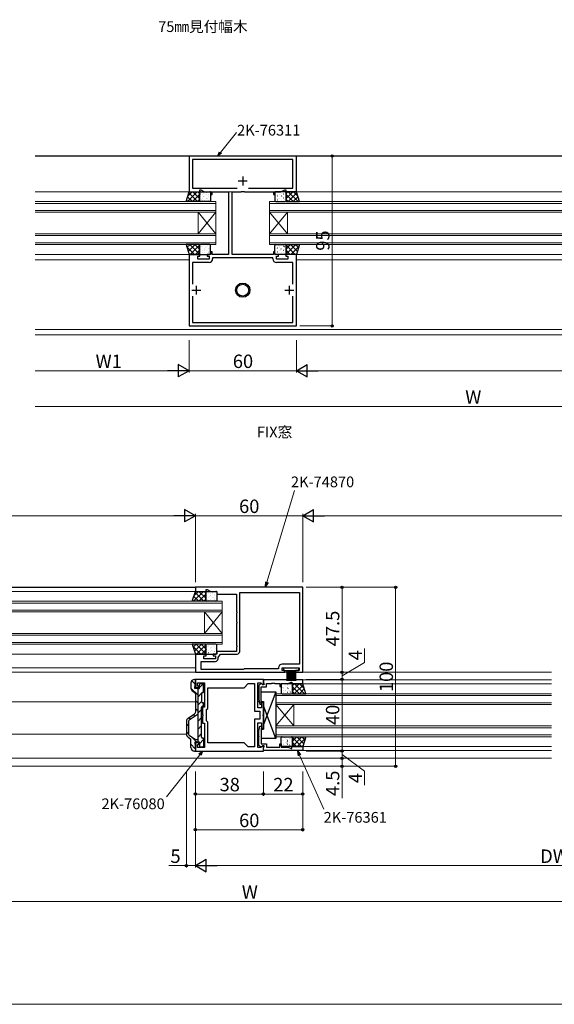
# Model space of a CAD drawing. Extents: x 0 to 875, y 0 to 1361.
# Drawn here: x 309 to 608, y 0 to 550 of the extents above; entities that cross this region are included whole.
import ezdxf

# ---------------------------------------------------------------- set-up
doc = ezdxf.new("R2010")
doc.units = 0
doc.layers.get('0').update_dxf_attribs({"linetype": 'CONTINUOUS'})
for name, color, linetype, lineweight in [('USER1', 3, 'CONTINUOUS', 13), ('YKK_11', 7, 'CONTINUOUS', 30), ('YKK_12', 2, 'CONTINUOUS', 13), ('YKK_13', 4, 'CONTINUOUS', 30), ('YKK_D', 6, 'CONTINUOUS', 13), ('YKK_ZWAK', 7, 'CONTINUOUS', 30)]:
    doc.layers.add(name, color=color, linetype=linetype, lineweight=lineweight)
doc.styles.add('text-b', font='txt')

msp = doc.modelspace()

# ---------------------------------------------------------------- linework, layer by layer
at = {"linetype": 'ByBlock', "ltscale": 0.5}
msp.add_line((467.5, 185.8), (467.5, 232.7), dxfattribs=at)
at = {"layer": 'YKK_11', "linetype": 'ByBlock', "lineweight": -2, "ltscale": 0.5}
for p, q in [((464, 473.9), (404, 473.9)), ((404, 473.9), (404, 454)), ((464, 454), (464, 473.9)), ((462.07, 471.97), (405.93, 471.97)), ((405.93, 471.97), (405.93, 455.93)), ((462.07, 455.93), (462.07, 471.97)), ((404, 454), (410, 454)), ((405.93, 455.93), (408.35, 455.93)), ((408.35, 455.93), (408.5, 456)), ((408.5, 456), (412.92, 456)), ((410, 454), (410, 455)), ((410, 455), (410.5, 455)), ((410.5, 455), (412.64, 454)), ((412.64, 454), (416, 454)), ((412.92, 456), (413.07, 455.93)), ((413.07, 455.93), (430.83, 455.93)), ((416, 454), (416, 452.5)), ((416, 452.5), (416.8, 452.5)), ((416.8, 452.5), (416.8, 454)), ((416.8, 454), (426, 454)), ((426, 454), (426, 419)), ((428, 419), (428, 454)), ((428, 454), (433.04, 454)), ((433.04, 454), (433.23, 454.12)), ((433.23, 454.12), (433.77, 454.12)), ((433.77, 454.12), (433.96, 454)), ((433.96, 454), (434.04, 454)), ((434.04, 454), (434.23, 454.12)), ((434.23, 454.12), (434.77, 454.12)), ((434.77, 454.12), (434.96, 454)), ((434.96, 454), (451.2, 454)), ((437.17, 455.93), (454.93, 455.93)), ((451.2, 454), (451.2, 452.5)), ((451.2, 452.5), (452, 452.5)), ((452, 452.5), (452, 454)), ((452, 454), (455.36, 454)), ((454.93, 455.93), (455.08, 456)), ((455.08, 456), (459.5, 456)), ((455.36, 454), (457.5, 455)), ((457.5, 455), (458, 455)), ((458, 455), (458, 454)), ((458, 454), (464, 454)), ((459.5, 456), (459.65, 455.93)), ((459.65, 455.93), (462.07, 455.93)), ((410, 419), (404, 419)), ((404, 419), (404, 379)), ((410, 418), (410, 419)), ((416, 419), (414, 419)), ((414, 419), (414, 418)), ((416.8, 420.5), (416, 420.5)), ((416, 420.5), (416, 419)), ((416.8, 419), (416.8, 420.5)), ((426, 419), (416.8, 419)), ((451.2, 419), (428, 419)), ((452, 420.5), (451.2, 420.5)), ((451.2, 420.5), (451.2, 419)), ((452, 419), (452, 420.5)), ((454, 419), (452, 419)), ((454, 418), (454, 419)), ((464, 419), (458, 419)), ((458, 419), (458, 418)), ((464, 379), (464, 419)), ((415.13, 414.47), (405.93, 414.47)), ((405.93, 414.47), (405.93, 402.35)), ((408.8, 416.4), (408.8, 418)), ((408.8, 418), (410, 418)), ((415.2, 416.4), (408.8, 416.4)), ((414, 418), (415.2, 418)), ((415.2, 418), (415.2, 416.4)), ((450.87, 417.07), (417.13, 417.07)), ((417.13, 417.07), (417.13, 416.47)), ((450.87, 416.47), (450.87, 417.07)), ((452.8, 416.4), (452.8, 418)), ((452.8, 418), (454, 418)), ((459.2, 416.4), (452.8, 416.4)), ((462.07, 414.47), (452.87, 414.47)), ((458, 418), (459.2, 418)), ((459.2, 418), (459.2, 416.4)), ((462.07, 402.35), (462.07, 414.47)), ((405.93, 395.65), (405.93, 380.93)), ((462.07, 380.93), (462.07, 395.65)), ((405.93, 380.93), (462.07, 380.93)), ((404, 379), (464, 379)), ((467.5, 233), (407.5, 233)), ((407.5, 233), (407.5, 230.7)), ((413.5, 230.7), (413.5, 231.7)), ((413.5, 231.7), (414, 231.7)), ((414, 231.7), (416.14, 230.7)), ((467.5, 185.5), (467.5, 233)), ((407.5, 230.7), (413.5, 230.7)), ((416.14, 230.7), (419.5, 230.7)), ((419.5, 230.7), (419.5, 229.2)), ((419.5, 229.2), (430.5, 229.2)), ((430.5, 229.2), (430.5, 219.46)), ((432.3, 197.2), (432.3, 230)), ((432.3, 230), (465.7, 230)), ((465.7, 230), (465.7, 190)), ((430.5, 219.46), (430.62, 219.27)), ((430.62, 218.72), (430.5, 218.54)), ((430.5, 218.54), (430.5, 213.66)), ((430.62, 219.27), (430.62, 218.72)), ((430.5, 213.66), (430.62, 213.47)), ((430.62, 212.92), (430.5, 212.74)), ((430.5, 212.74), (430.5, 200.46)), ((430.62, 213.47), (430.62, 212.92)), ((430.5, 200.46), (430.62, 200.27)), ((430.62, 199.72), (430.5, 199.54)), ((430.5, 199.54), (430.5, 197.2)), ((430.62, 200.27), (430.62, 199.72)), ((413.5, 195.7), (407.5, 195.7)), ((407.5, 195.7), (407.5, 185.5)), ((412.3, 193.1), (412.3, 194.7)), ((412.3, 194.7), (413.5, 194.7)), ((418.7, 193.1), (412.3, 193.1)), ((413.5, 194.7), (413.5, 195.7)), ((419.5, 195.7), (417.5, 195.7)), ((417.5, 195.7), (417.5, 194.7)), ((417.5, 194.7), (418.7, 194.7)), ((418.7, 194.7), (418.7, 193.1)), ((430.5, 197.2), (419.5, 197.2)), ((419.5, 197.2), (419.5, 195.7)), ((420.2, 193.84), (421.5, 195.7)), ((420.2, 193.1), (420.2, 193.84)), ((421.5, 195.7), (430.8, 195.7)), ((410.8, 187), (410.8, 191.6)), ((410.8, 191.6), (418.7, 191.6)), ((434.5, 187.2), (434.3, 187)), ((434.8, 187.5), (434.5, 187.2)), ((454, 187.5), (434.8, 187.5)), ((454, 188), (454, 187.5)), ((465.7, 190), (456, 190)), ((456, 186.5), (456, 188)), ((456, 188), (465.5, 188)), ((465.5, 188), (465.5, 186.5)), ((407.5, 185.5), (457.5, 185.5)), ((434.3, 187), (410.8, 187)), ((457.5, 186.5), (456, 186.5)), ((457.5, 185.5), (457.5, 186.5)), ((465.5, 186.5), (463.5, 186.5)), ((463.5, 186.5), (463.5, 185.5)), ((463.5, 185.5), (467.5, 185.5)), ((445.5, 181.5), (407.5, 181.5)), ((407.5, 181.5), (407.5, 177)), ((407.5, 177), (409.5, 177)), ((408.7, 177.8), (408.7, 179.57)), ((408.7, 179.57), (412.5, 179.57)), ((409.5, 177.8), (408.7, 177.8)), ((409.5, 177), (409.5, 177.8)), ((412.5, 179.57), (412.5, 171.96)), ((414.43, 165.33), (414.43, 176.9)), ((414.43, 176.9), (434.77, 176.9)), ((434.77, 176.9), (437.07, 179.2)), ((437.07, 179.2), (440.57, 179.2)), ((440.57, 179.2), (440.57, 163.77)), ((442.5, 171.96), (442.5, 179.57)), ((442.5, 179.57), (444.11, 179.57)), ((444.21, 179.1), (443, 178.4)), ((443, 178.4), (443, 170.39)), ((444.11, 179.57), (445.13, 178.55)), ((444.2, 169.34), (444.2, 177.4)), ((444.2, 177.4), (447.2, 177.4)), ((444.55, 179.1), (444.21, 179.1)), ((445.05, 178.6), (444.55, 179.1)), ((446, 178.6), (445.05, 178.6)), ((445.13, 178.55), (445.5, 178.7)), ((445.5, 178.7), (445.5, 181.5)), ((467.5, 181.2), (445.5, 181.2)), ((445.5, 181.2), (445.5, 179.57)), ((445.5, 179.57), (445.8, 179.27)), ((445.8, 179.27), (446, 179.07)), ((446, 179.07), (446, 178.6)), ((447.2, 177.4), (447.2, 179.27)), ((447.2, 179.27), (449.99, 179.27)), ((449.99, 179.27), (450.18, 179.39)), ((450.18, 179.39), (450.72, 179.39)), ((450.72, 179.39), (450.91, 179.27)), ((450.91, 179.27), (450.99, 179.27)), ((450.99, 179.27), (451.18, 179.39)), ((451.18, 179.39), (451.72, 179.39)), ((451.72, 179.39), (451.91, 179.27)), ((451.91, 179.27), (454.7, 179.27)), ((454.7, 179.27), (454.7, 177.5)), ((454.7, 177.5), (455.5, 177.5)), ((455.5, 177.5), (455.5, 179.27)), ((455.5, 179.27), (459.43, 179.27)), ((459.43, 179.27), (461, 180)), ((461, 180), (461.5, 180)), ((461.5, 180), (461.5, 179)), ((461.5, 179), (467.5, 179)), ((467.5, 179), (467.5, 181.2)), ((412.5, 171.96), (412.62, 171.77)), ((412.62, 171.22), (412.5, 171.04)), ((412.5, 171.04), (412.5, 166)), ((412.62, 171.77), (412.62, 171.22)), ((442.38, 171.77), (442.5, 171.96)), ((442.38, 171.22), (442.38, 171.77)), ((442.5, 171.04), (442.38, 171.22)), ((442.5, 165.7), (442.5, 171.04)), ((412.5, 166), (411.5, 166)), ((411.5, 166), (411.5, 161.96)), ((413.8, 164.7), (414.43, 165.33)), ((444.5, 165.7), (442.5, 165.7)), ((443, 170.39), (443.51, 167.51)), ((443.51, 167.51), (444.49, 167.69)), ((444.49, 167.69), (444.2, 169.34)), ((445.5, 168.7), (444.5, 168.7)), ((444.5, 168.7), (444.5, 165.7)), ((445.5, 161.96), (445.5, 168.7)), ((411.5, 161.96), (411.62, 161.77)), ((411.62, 161.22), (411.5, 161.04)), ((411.5, 161.04), (411.5, 157)), ((411.62, 161.77), (411.62, 161.22)), ((413.8, 158.3), (413.8, 164.7)), ((440.57, 163.77), (443.57, 163.77)), ((443.57, 163.77), (443.57, 159.23)), ((445.38, 161.77), (445.5, 161.96)), ((445.38, 161.22), (445.38, 161.77)), ((445.5, 161.04), (445.38, 161.22)), ((445.5, 154.3), (445.5, 161.04)), ((411.5, 157), (412.5, 157)), ((412.5, 157), (412.5, 151.96)), ((414.43, 157.67), (413.8, 158.3)), ((414.43, 146.1), (414.43, 157.67)), ((443.57, 159.23), (440.57, 159.23)), ((440.57, 159.23), (440.57, 143.8)), ((442.5, 151.96), (442.5, 157.3)), ((442.5, 157.3), (444.5, 157.3)), ((443, 152.61), (443.51, 155.49)), ((443.51, 155.49), (444.49, 155.31)), ((444.49, 155.31), (444.2, 153.65)), ((444.5, 157.3), (444.5, 154.3)), ((444.5, 154.3), (445.5, 154.3)), ((412.5, 151.96), (412.62, 151.77)), ((412.62, 151.22), (412.5, 151.04)), ((412.5, 151.04), (412.5, 143.43)), ((412.62, 151.77), (412.62, 151.22)), ((442.38, 151.77), (442.5, 151.96)), ((442.38, 151.22), (442.38, 151.77)), ((442.5, 151.04), (442.38, 151.22)), ((442.5, 146.96), (442.5, 151.04)), ((443, 144.6), (443, 152.61)), ((444.2, 153.65), (444.2, 145.6)), ((409.5, 146), (407.5, 146)), ((407.5, 146), (407.5, 141.5)), ((408.7, 143.43), (408.7, 145.2)), ((408.7, 145.2), (409.5, 145.2)), ((412.5, 143.43), (408.7, 143.43)), ((409.5, 145.2), (409.5, 146)), ((434.77, 146.1), (414.43, 146.1)), ((437.07, 143.8), (434.77, 146.1)), ((440.57, 143.8), (437.07, 143.8)), ((442.38, 146.77), (442.5, 146.96)), ((442.38, 146.22), (442.38, 146.77)), ((442.5, 146.04), (442.38, 146.22)), ((442.38, 145.77), (442.5, 145.96)), ((442.38, 145.22), (442.38, 145.77)), ((442.5, 145.04), (442.38, 145.22)), ((442.5, 145.96), (442.5, 146.04)), ((442.5, 143.43), (442.5, 145.04)), ((444.11, 143.43), (442.5, 143.43)), ((444.21, 143.9), (443, 144.6)), ((445.13, 144.45), (444.11, 143.43)), ((444.2, 145.6), (447.2, 145.6)), ((444.55, 143.9), (444.21, 143.9)), ((445.05, 144.4), (444.55, 143.9)), ((446, 144.4), (445.05, 144.4)), ((445.5, 144.3), (445.13, 144.45)), ((445.5, 141.5), (445.5, 144.3)), ((445.5, 143.43), (445.8, 143.73)), ((445.5, 141.8), (445.5, 143.43)), ((445.8, 143.73), (446, 143.93)), ((446, 143.93), (446, 144.4)), ((447.2, 145.6), (447.2, 143.73)), ((447.2, 143.73), (449.99, 143.73)), ((449.99, 143.73), (450.18, 143.61)), ((450.18, 143.61), (450.72, 143.61)), ((450.72, 143.61), (450.91, 143.73)), ((450.91, 143.73), (450.99, 143.73)), ((450.99, 143.73), (451.18, 143.61)), ((451.18, 143.61), (451.72, 143.61)), ((451.72, 143.61), (451.91, 143.73)), ((451.91, 143.73), (454.7, 143.73)), ((454.7, 143.73), (454.7, 145.5)), ((454.7, 145.5), (455.5, 145.5)), ((455.5, 145.5), (455.5, 143.73)), ((455.5, 143.73), (459.43, 143.73)), ((459.43, 143.73), (461, 143)), ((461.5, 143), (461.5, 144)), ((461.5, 144), (467.5, 144)), ((467.5, 144), (467.5, 141.8)), ((407.5, 141.5), (445.5, 141.5)), ((467.5, 141.8), (445.5, 141.8)), ((461, 143), (461.5, 143))]:
    msp.add_line(p, q, dxfattribs=at)
at = {"layer": 'YKK_11', "ltscale": 0.5}
for p, q in [((434, 462.5), (434, 457.5)), ((431.5, 460), (436.5, 460)), ((405.5, 399), (410.5, 399)), ((408, 401.5), (408, 396.5)), ((457.5, 399), (462.5, 399)), ((460, 401.5), (460, 396.5))]:
    msp.add_line(p, q, dxfattribs=at)
at = {"layer": 'YKK_11', "linetype": 'ByBlock', "lineweight": -2, "ltscale": 0.5}
for centre, radius, start, end in [((415.13, 416.47), 2, 270, 360), ((452.87, 416.47), 2, 180, 270), ((418.7, 193.1), 1.5, 270, 360), ((430.8, 197.2), 1.5, 270, 360), ((456, 188), 2, 90, 180)]:
    msp.add_arc(centre, radius, start, end, dxfattribs=at)
at = {"layer": 'YKK_12'}
for p, q in [((317.96, 474), (637.5, 474)), ((404.08, 473.8), (317.96, 473.8)), ((637.5, 473.8), (463.92, 473.8)), ((637.5, 454), (317.96, 454)), ((317.96, 419), (404, 419)), ((464, 419), (637.5, 419)), ((317.96, 416), (404, 416)), ((464, 416), (637.5, 416)), ((637.5, 377), (317.96, 377)), ((637.5, 374), (317.96, 374)), ((250.75, 233), (407.5, 233)), ((250.75, 232.9), (407.5, 232.9)), ((250.75, 230.7), (407.5, 230.7)), ((250.75, 195.7), (407.5, 195.7)), ((407.5, 188), (250.75, 188)), ((606.75, 185.5), (250.75, 185.5)), ((445.5, 181.2), (606.75, 181.2)), ((467.5, 179), (606.75, 179)), ((250.75, 169), (407.8, 169)), ((250.75, 151), (402.5, 151)), ((467.5, 144), (606.75, 144)), ((445.5, 141.8), (606.75, 141.8)), ((445.5, 141.8), (491.51, 141.8)), ((250.75, 137.5), (606.75, 137.5))]:
    msp.add_line(p, q, dxfattribs=at)
at = {"layer": 'YKK_12', "linetype": 'Continuous'}
for p, q in [((317.96, 448.5), (419, 448.5)), ((419, 447.5), (317.96, 447.5)), ((419, 448.5), (419, 442.5)), ((449, 448.5), (449, 442.5)), ((637.5, 448.5), (449, 448.5)), ((449, 447.5), (637.5, 447.5)), ((317.96, 443.5), (419, 443.5)), ((419, 442.5), (317.96, 442.5)), ((409, 442.5), (409, 430.5)), ((419, 442.5), (409, 430.5)), ((419, 430.5), (409, 442.5)), ((419, 442.5), (419, 430.5)), ((637.5, 443.5), (449, 443.5)), ((449, 442.5), (637.5, 442.5)), ((449, 442.5), (449, 430.5)), ((449, 442.5), (459, 430.5)), ((449, 430.5), (459, 442.5)), ((459, 442.5), (459, 430.5)), ((317.96, 430.5), (419, 430.5)), ((419, 429.5), (317.96, 429.5)), ((419, 430.5), (419, 424.5)), ((449, 430.5), (449, 424.5)), ((637.5, 430.5), (449, 430.5)), ((449, 429.5), (637.5, 429.5)), ((317.96, 425.5), (419, 425.5)), ((419, 424.5), (317.96, 424.5)), ((637.5, 425.5), (449, 425.5)), ((449, 424.5), (637.5, 424.5)), ((250.75, 225.2), (422.5, 225.2)), ((422.5, 224.2), (250.75, 224.2)), ((250.75, 220.2), (422.5, 220.2)), ((422.5, 225.2), (422.5, 219.2)), ((422.5, 219.2), (250.75, 219.2)), ((412.5, 219.2), (412.5, 207.2)), ((422.5, 219.2), (412.5, 207.2)), ((422.5, 207.2), (412.5, 219.2)), ((422.5, 219.2), (422.5, 207.2)), ((250.75, 207.2), (422.5, 207.2)), ((422.5, 206.2), (250.75, 206.2)), ((422.5, 207.2), (422.5, 201.2)), ((250.75, 202.2), (422.5, 202.2)), ((422.5, 201.2), (250.75, 201.2)), ((452.5, 173.5), (606.75, 173.5)), ((452.5, 167.5), (452.5, 173.5)), ((606.75, 172.5), (452.5, 172.5)), ((452.5, 168.5), (606.75, 168.5)), ((452.5, 167.5), (452.5, 155.5)), ((452.5, 167.5), (462.5, 155.5)), ((452.5, 155.5), (462.5, 167.5)), ((606.75, 167.5), (452.5, 167.5)), ((462.5, 167.5), (462.5, 155.5)), ((452.5, 155.5), (606.75, 155.5)), ((452.5, 149.5), (452.5, 155.5)), ((606.75, 154.5), (452.5, 154.5)), ((452.5, 150.5), (606.75, 150.5)), ((606.75, 149.5), (452.5, 149.5))]:
    msp.add_line(p, q, dxfattribs=at)
at = {"layer": 'YKK_13'}
for p, q in [((402.27, 448.5), (404, 454)), ((404, 454), (409.78, 454)), ((409.78, 454), (409.78, 448.5)), ((409.78, 449), (409.78, 453.5)), ((410.28, 454), (415.5, 454)), ((416, 453.5), (416, 449)), ((452, 453.5), (452, 449)), ((457.72, 454), (452.5, 454)), ((464, 454), (458.22, 454)), ((458.22, 454), (458.22, 448.5)), ((458.22, 449), (458.22, 453.5)), ((465.73, 448.5), (464, 454)), ((409.78, 448.5), (402.27, 448.5)), ((415.5, 448.5), (410.28, 448.5)), ((452.5, 448.5), (457.72, 448.5)), ((458.22, 448.5), (465.73, 448.5)), ((409.78, 424.5), (402.27, 424.5)), ((402.27, 424.5), (404, 419)), ((409.78, 419), (409.78, 424.5)), ((409.78, 424), (409.78, 419.5)), ((415.5, 424.5), (410.28, 424.5)), ((416, 419.5), (416, 424)), ((452, 419.5), (452, 424)), ((452.5, 424.5), (457.72, 424.5)), ((458.22, 419), (458.22, 424.5)), ((458.22, 424.5), (465.73, 424.5)), ((458.22, 424), (458.22, 419.5)), ((465.73, 424.5), (464, 419)), ((404, 419), (409.78, 419)), ((410.28, 419), (415.5, 419)), ((457.72, 419), (452.5, 419)), ((464, 419), (458.22, 419)), ((405.77, 225.2), (407.5, 230.7)), ((407.5, 230.7), (413.28, 230.7)), ((413.28, 230.7), (413.28, 225.2)), ((413.28, 225.7), (413.28, 230.2)), ((413.78, 230.7), (419, 230.7)), ((419.5, 230.2), (419.5, 225.7)), ((413.28, 225.2), (405.77, 225.2)), ((419, 225.2), (413.78, 225.2)), ((413.28, 201.2), (405.77, 201.2)), ((405.77, 201.2), (407.5, 195.7)), ((413.28, 195.7), (413.28, 201.2)), ((413.28, 200.7), (413.28, 196.2)), ((419, 201.2), (413.78, 201.2)), ((419.5, 196.2), (419.5, 200.7)), ((407.5, 195.7), (413.28, 195.7)), ((413.78, 195.7), (419, 195.7)), ((405, 179.5), (405, 176.66)), ((407.2, 181.5), (407, 181.5)), ((407.2, 176.5), (407.5, 181.18)), ((409.5, 176.5), (407.2, 176.5)), ((409, 146.5), (409, 176.5)), ((409.8, 176.8), (409.8, 178.7)), ((410.3, 179.2), (411.6, 179.2)), ((412.1, 174.7), (412.1, 178.7)), ((455.5, 178.5), (455.5, 174)), ((461.22, 179), (456, 179)), ((467.5, 179), (461.72, 179)), ((461.72, 179), (461.72, 173.5)), ((461.72, 174), (461.72, 178.5)), ((469.23, 173.5), (467.5, 179)), ((406.01, 174.92), (406.79, 174.47)), ((407.8, 163.95), (407.8, 172.74)), ((411, 173.7), (411, 169)), ((411.5, 174.2), (411.6, 174.2)), ((442.5, 169.2), (442.5, 174.5)), ((442.5, 174.5), (443, 174.5)), ((443, 173.2), (442.5, 174.5)), ((444.2, 174.5), (452.5, 174.5)), ((452.5, 174.5), (445.5, 156.3)), ((452.5, 174.5), (452.5, 148.5)), ((456, 173.5), (461.22, 173.5)), ((461.72, 173.5), (469.23, 173.5)), ((411, 149.3), (411, 166)), ((411.5, 168.5), (411.6, 168.5)), ((411.6, 166.5), (411.5, 166.5)), ((412.1, 167), (412.1, 168)), ((442.5, 169.2), (443.21, 169.2)), ((444.54, 169.2), (444.2, 170.08)), ((444.23, 169.2), (445.5, 169.2)), ((445.5, 169.2), (445.5, 153.8)), ((452.5, 148.5), (445.5, 166.7)), ((403.38, 159.89), (406.92, 162.3)), ((404.05, 158.9), (409, 162.27)), ((402.5, 158.24), (402.5, 150.96)), ((403.7, 158.24), (403.7, 150.96)), ((403.38, 149.3), (405, 148.2)), ((404.05, 150.3), (406.92, 148.34)), ((411.5, 148.8), (411.6, 148.8)), ((442.5, 148.5), (442.5, 153.8)), ((442.5, 153.8), (443.21, 153.8)), ((443, 149.8), (442.5, 148.5)), ((444.54, 153.8), (444.2, 152.92)), ((444.23, 153.8), (445.5, 153.8)), ((455.5, 144.5), (455.5, 149)), ((456, 149.5), (461.22, 149.5)), ((461.72, 144), (461.72, 149.5)), ((461.72, 149.5), (469.23, 149.5)), ((461.72, 149), (461.72, 144.5)), ((469.23, 149.5), (467.5, 144)), ((405, 143.5), (405, 148.2)), ((409.5, 146.5), (407.2, 146.5)), ((407.2, 146.5), (407.5, 141.82)), ((408.04, 148), (409, 148)), ((409.8, 146.2), (409.8, 144.3)), ((410.3, 143.8), (411.6, 143.8)), ((412.1, 148.3), (412.1, 144.3)), ((443, 148.5), (442.5, 148.5)), ((452.5, 148.5), (444.2, 148.5)), ((461.22, 144), (456, 144)), ((467.5, 144), (461.72, 144)), ((407.2, 141.5), (407, 141.5))]:
    msp.add_line(p, q, dxfattribs=at)
at = {"layer": 'YKK_13', "linetype": 'Continuous'}
for p, q in [((408.53, 454), (403.03, 448.5)), ((403.12, 451.22), (405.84, 448.5)), ((405.71, 454), (403.21, 451.51)), ((403.8, 453.37), (408.67, 448.5)), ((409.78, 452.42), (405.86, 448.5)), ((406, 454), (409.78, 450.22)), ((408.83, 454), (409.78, 453.04)), ((410.08, 453.78), (410.12, 453.78)), ((410.08, 451.54), (410.12, 451.54)), ((410.2, 453.82), (410.21, 453.82)), ((410.22, 452.9), (410.28, 452.86)), ((411.29, 452.57), (411.33, 452.57)), ((411.81, 451.12), (411.82, 451.12)), ((412.23, 451.57), (412.29, 451.53)), ((412.26, 453.09), (412.27, 453.09)), ((412.36, 453.78), (412.4, 453.78)), ((412.36, 451.54), (412.4, 451.54)), ((413.57, 452.57), (413.61, 452.57)), ((413.83, 453.45), (413.83, 453.45)), ((414.6, 452.26), (414.61, 452.26)), ((414.64, 453.78), (414.68, 453.78)), ((414.64, 451.54), (414.68, 451.54)), ((415.83, 452.12), (415.9, 452.08)), ((415.85, 452.57), (415.89, 452.57)), ((452.17, 452.12), (452.1, 452.08)), ((452.15, 452.57), (452.11, 452.57)), ((453.36, 453.78), (453.32, 453.78)), ((453.36, 451.54), (453.32, 451.54)), ((453.4, 452.26), (453.39, 452.26)), ((454.17, 453.45), (454.17, 453.45)), ((454.43, 452.57), (454.39, 452.57)), ((455.64, 453.78), (455.6, 453.78)), ((455.64, 451.54), (455.6, 451.54)), ((455.77, 451.57), (455.71, 451.53)), ((455.74, 453.09), (455.73, 453.09)), ((456.19, 451.12), (456.18, 451.12)), ((456.71, 452.57), (456.67, 452.57)), ((457.78, 452.9), (457.72, 452.86)), ((457.8, 453.82), (457.79, 453.82)), ((457.92, 453.78), (457.88, 453.78)), ((457.92, 451.54), (457.88, 451.54)), ((462, 454), (458.22, 450.22)), ((459.17, 454), (458.22, 453.04)), ((458.22, 452.42), (462.14, 448.5)), ((464.2, 453.37), (459.33, 448.5)), ((459.47, 454), (464.97, 448.5)), ((464.88, 451.22), (462.16, 448.5)), ((462.29, 454), (464.79, 451.51)), ((402.45, 449.07), (403.02, 448.5)), ((409.78, 449.59), (408.69, 448.5)), ((410.08, 449.3), (410.12, 449.3)), ((410.88, 449.52), (410.94, 449.48)), ((411.29, 450.33), (411.33, 450.33)), ((411.33, 449.16), (411.34, 449.16)), ((412.36, 449.3), (412.4, 449.3)), ((413.57, 450.33), (413.61, 450.33)), ((413.87, 450.39), (413.88, 450.39)), ((414.5, 450.07), (414.5, 450.07)), ((414.64, 449.3), (414.68, 449.3)), ((415.85, 450.33), (415.89, 450.33)), ((452.15, 450.33), (452.11, 450.33)), ((453.36, 449.3), (453.32, 449.3)), ((453.5, 450.07), (453.5, 450.07)), ((454.13, 450.39), (454.12, 450.39)), ((454.43, 450.33), (454.39, 450.33)), ((455.64, 449.3), (455.6, 449.3)), ((456.67, 449.16), (456.66, 449.16)), ((456.71, 450.33), (456.67, 450.33)), ((457.12, 449.52), (457.06, 449.48)), ((457.92, 449.3), (457.88, 449.3)), ((458.22, 449.59), (459.31, 448.5)), ((465.55, 449.07), (464.98, 448.5)), ((404.49, 424.5), (402.8, 422.81)), ((407.32, 424.5), (403.48, 420.66)), ((404.39, 424.5), (409.78, 419.1)), ((409.78, 424.14), (404.65, 419)), ((407.22, 424.5), (409.78, 421.93)), ((411.16, 423.65), (411.16, 423.65)), ((414.18, 423.83), (414.18, 423.83)), ((453.82, 423.83), (453.82, 423.83)), ((456.84, 423.65), (456.84, 423.65)), ((463.61, 424.5), (458.22, 419.1)), ((460.78, 424.5), (458.22, 421.93)), ((458.22, 424.14), (463.35, 419)), ((460.68, 424.5), (464.52, 420.66)), ((463.51, 424.5), (465.2, 422.81)), ((402.59, 423.47), (407.06, 419)), ((403.89, 419.34), (404.23, 419)), ((409.78, 421.31), (407.48, 419)), ((409.97, 419.81), (409.98, 419.81)), ((410.08, 422.39), (410.12, 422.39)), ((410.08, 420.15), (410.12, 420.15)), ((410.42, 421.78), (410.43, 421.78)), ((410.57, 423.29), (410.63, 423.24)), ((411.23, 419.91), (411.29, 419.87)), ((411.29, 423.42), (411.33, 423.42)), ((411.29, 421.18), (411.33, 421.18)), ((412.03, 419.08), (412.04, 419.08)), ((412.36, 422.39), (412.4, 422.39)), ((412.36, 420.15), (412.4, 420.15)), ((412.58, 421.95), (412.65, 421.91)), ((412.76, 420.95), (412.77, 420.95)), ((413.25, 422.91), (413.26, 422.91)), ((413.57, 423.42), (413.61, 423.42)), ((413.57, 421.18), (413.61, 421.18)), ((414.64, 422.39), (414.68, 422.39)), ((414.64, 420.15), (414.68, 420.15)), ((414.85, 420.45), (414.85, 420.45)), ((414.86, 420.21), (414.86, 420.21)), ((415.31, 422.18), (415.31, 422.18)), ((415.85, 423.42), (415.89, 423.42)), ((415.85, 421.18), (415.89, 421.18)), ((452.15, 423.42), (452.11, 423.42)), ((452.15, 421.18), (452.11, 421.18)), ((452.69, 422.18), (452.69, 422.18)), ((453.14, 420.21), (453.14, 420.21)), ((453.15, 420.45), (453.15, 420.45)), ((453.36, 422.39), (453.32, 422.39)), ((453.36, 420.15), (453.32, 420.15)), ((454.43, 423.42), (454.39, 423.42)), ((454.43, 421.18), (454.39, 421.18)), ((454.75, 422.91), (454.74, 422.91)), ((455.24, 420.95), (455.23, 420.95)), ((455.42, 421.95), (455.35, 421.91)), ((455.64, 422.39), (455.6, 422.39)), ((455.64, 420.15), (455.6, 420.15)), ((455.97, 419.08), (455.96, 419.08)), ((456.71, 423.42), (456.67, 423.42)), ((456.71, 421.18), (456.67, 421.18)), ((456.77, 419.91), (456.71, 419.87)), ((457.43, 423.29), (457.37, 423.24)), ((457.58, 421.78), (457.57, 421.78)), ((457.92, 422.39), (457.88, 422.39)), ((457.92, 420.15), (457.88, 420.15)), ((458.03, 419.81), (458.02, 419.81)), ((458.22, 421.31), (460.52, 419)), ((465.41, 423.47), (460.94, 419)), ((464.11, 419.34), (463.77, 419)), ((405.95, 225.77), (406.52, 225.2)), ((412.03, 230.7), (406.53, 225.2)), ((406.62, 227.92), (409.34, 225.2)), ((409.21, 230.7), (406.71, 228.21)), ((407.3, 230.07), (412.17, 225.2)), ((413.28, 229.12), (409.36, 225.2)), ((409.5, 230.7), (413.28, 226.91)), ((413.28, 226.29), (412.19, 225.2)), ((412.33, 230.7), (413.28, 229.74)), ((413.58, 230.48), (413.62, 230.48)), ((413.58, 228.24), (413.62, 228.24)), ((413.58, 226), (413.62, 226)), ((413.7, 230.52), (413.71, 230.52)), ((413.72, 229.6), (413.78, 229.56)), ((414.38, 226.22), (414.44, 226.18)), ((414.79, 229.27), (414.83, 229.27)), ((414.79, 227.03), (414.83, 227.03)), ((414.83, 225.86), (414.84, 225.86)), ((415.31, 227.82), (415.32, 227.82)), ((415.73, 228.27), (415.79, 228.22)), ((415.76, 229.79), (415.77, 229.79)), ((415.86, 230.48), (415.9, 230.48)), ((415.86, 228.24), (415.9, 228.24)), ((415.86, 226), (415.9, 226)), ((417.07, 229.27), (417.11, 229.27)), ((417.07, 227.03), (417.11, 227.03)), ((417.33, 230.14), (417.33, 230.14)), ((417.37, 227.09), (417.38, 227.09)), ((418, 226.77), (418, 226.77)), ((418.1, 228.96), (418.11, 228.96)), ((418.14, 230.48), (418.18, 230.48)), ((418.14, 228.24), (418.18, 228.24)), ((418.14, 226), (418.18, 226)), ((419.33, 228.82), (419.4, 228.78)), ((419.35, 229.27), (419.39, 229.27)), ((419.35, 227.03), (419.39, 227.03)), ((406.09, 200.17), (410.56, 195.7)), ((407.99, 201.2), (406.3, 199.51)), ((410.82, 201.2), (406.98, 197.36)), ((407.89, 201.2), (413.28, 195.8)), ((413.28, 200.84), (408.15, 195.7)), ((410.72, 201.2), (413.28, 198.63)), ((413.58, 199.09), (413.62, 199.09)), ((413.92, 198.48), (413.93, 198.48)), ((414.07, 199.98), (414.13, 199.94)), ((414.66, 200.35), (414.66, 200.35)), ((414.79, 200.12), (414.83, 200.12)), ((415.86, 199.09), (415.9, 199.09)), ((416.08, 198.65), (416.15, 198.61)), ((416.75, 199.61), (416.76, 199.61)), ((417.07, 200.12), (417.11, 200.12)), ((417.68, 200.53), (417.68, 200.53)), ((418.14, 199.09), (418.18, 199.09)), ((418.81, 198.88), (418.81, 198.88)), ((419.35, 200.12), (419.39, 200.12)), ((407.39, 196.04), (407.73, 195.7)), ((413.28, 198.01), (410.98, 195.7)), ((413.47, 196.51), (413.48, 196.51)), ((413.58, 196.85), (413.62, 196.85)), ((414.73, 196.61), (414.79, 196.57)), ((414.79, 197.88), (414.83, 197.88)), ((415.53, 195.78), (415.54, 195.78)), ((415.86, 196.85), (415.9, 196.85)), ((416.26, 197.65), (416.27, 197.65)), ((417.07, 197.88), (417.11, 197.88)), ((418.14, 196.85), (418.18, 196.85)), ((418.35, 197.15), (418.35, 197.15)), ((418.36, 196.91), (418.36, 196.91)), ((419.35, 197.88), (419.39, 197.88)), ((455.67, 177.12), (455.6, 177.08)), ((455.65, 177.57), (455.61, 177.57)), ((456.86, 178.78), (456.82, 178.78)), ((456.86, 176.54), (456.82, 176.54)), ((456.9, 177.26), (456.89, 177.26)), ((457.67, 178.44), (457.67, 178.44)), ((457.93, 177.57), (457.89, 177.57)), ((459.14, 178.78), (459.1, 178.78)), ((459.14, 176.54), (459.1, 176.54)), ((459.27, 176.57), (459.21, 176.52)), ((459.24, 178.09), (459.23, 178.09)), ((459.69, 176.12), (459.68, 176.12)), ((460.21, 177.57), (460.17, 177.57)), ((461.28, 177.9), (461.22, 177.86)), ((461.3, 178.82), (461.29, 178.82)), ((461.42, 178.78), (461.38, 178.78)), ((461.42, 176.54), (461.38, 176.54)), ((465.5, 179), (461.72, 175.21)), ((462.67, 179), (461.72, 178.04)), ((461.72, 177.42), (465.64, 173.5)), ((467.7, 178.37), (462.83, 173.5)), ((462.97, 179), (468.47, 173.5)), ((468.38, 176.22), (465.66, 173.5)), ((465.79, 179), (468.29, 176.51)), ((455.65, 175.33), (455.61, 175.33)), ((456.86, 174.3), (456.82, 174.3)), ((457, 175.07), (457, 175.07)), ((457.63, 175.39), (457.62, 175.39)), ((457.93, 175.33), (457.89, 175.33)), ((459.14, 174.3), (459.1, 174.3)), ((460.17, 174.16), (460.16, 174.16)), ((460.21, 175.33), (460.17, 175.33)), ((460.62, 174.52), (460.56, 174.48)), ((461.42, 174.3), (461.38, 174.3)), ((461.72, 174.59), (462.81, 173.5)), ((469.05, 174.07), (468.48, 173.5)), ((457.32, 148.83), (457.32, 148.83)), ((460.34, 148.65), (460.34, 148.65)), ((467.11, 149.5), (461.72, 144.1)), ((464.28, 149.5), (461.72, 146.93)), ((461.72, 149.14), (466.85, 144)), ((464.18, 149.5), (468.02, 145.66)), ((467.01, 149.5), (468.7, 147.81)), ((455.65, 148.42), (455.61, 148.42)), ((455.65, 146.18), (455.61, 146.18)), ((456.19, 147.18), (456.19, 147.18)), ((456.64, 145.21), (456.64, 145.21)), ((456.65, 145.45), (456.65, 145.45)), ((456.86, 147.39), (456.82, 147.39)), ((456.86, 145.15), (456.82, 145.15)), ((457.93, 148.42), (457.89, 148.42)), ((457.93, 146.18), (457.89, 146.18)), ((458.25, 147.91), (458.24, 147.91)), ((458.74, 145.95), (458.73, 145.95)), ((458.92, 146.95), (458.85, 146.91)), ((459.14, 147.39), (459.1, 147.39)), ((459.14, 145.15), (459.1, 145.15)), ((459.47, 144.08), (459.46, 144.08)), ((460.21, 148.42), (460.17, 148.42)), ((460.21, 146.18), (460.17, 146.18)), ((460.27, 144.91), (460.21, 144.87)), ((460.93, 148.28), (460.87, 148.24)), ((461.08, 146.78), (461.07, 146.78)), ((461.42, 147.39), (461.38, 147.39)), ((461.42, 145.15), (461.38, 145.15)), ((461.53, 144.81), (461.52, 144.81)), ((461.72, 146.31), (464.02, 144)), ((468.91, 148.47), (464.44, 144)), ((467.61, 144.34), (467.27, 144))]:
    msp.add_line(p, q, dxfattribs=at)
at = {"layer": 'YKK_13', "linetype": 'Continuous', "ltscale": 0.5}
for p, q in [((465.32, 187.73), (456.82, 187.73)), ((456.82, 187.73), (456.82, 186.53)), ((465.32, 186.53), (465.32, 187.73)), ((456.82, 186.53), (465.32, 186.53)), ((458.57, 186.53), (458.57, 180.73)), ((459.07, 186.53), (459.07, 180.73)), ((459.57, 186.53), (459.57, 180.73)), ((460.07, 186.53), (460.07, 180.73)), ((460.57, 186.53), (460.57, 180.73)), ((461.07, 186.53), (461.07, 180.73)), ((461.57, 186.53), (461.57, 180.73)), ((462.07, 186.53), (462.07, 180.73)), ((462.57, 186.53), (462.57, 180.73)), ((463.07, 186.53), (463.07, 180.73)), ((463.57, 186.53), (463.57, 180.73))]:
    msp.add_line(p, q, dxfattribs=at)
at = {"layer": 'YKK_13', "linetype": 'Continuous', "lineweight": -3}
for p, q in [((409, 172.69), (405, 176.69)), ((407.35, 178.83), (405.44, 180.74)), ((409.26, 176.5), (409, 176.24)), ((411.88, 179.12), (409.8, 177.04)), ((411, 173.75), (409, 171.75)), ((412.1, 174.85), (411.45, 174.2)), ((409, 168.2), (407.8, 169.4)), ((411, 169.26), (409, 167.26)), ((404.51, 159.22), (403.65, 160.08)), ((407.19, 161.03), (406.32, 161.89)), ((409, 163.71), (407.8, 164.91)), ((411, 164.77), (409, 162.77)), ((411, 160.28), (409, 158.28)), ((403.7, 155.54), (402.5, 156.74)), ((411, 155.79), (409, 153.79)), ((403.7, 151.05), (402.5, 152.25)), ((408.25, 146.5), (405.31, 149.44)), ((411, 151.3), (409, 149.3)), ((407.44, 142.82), (405, 145.26)), ((412.1, 147.91), (409.8, 145.61))]:
    msp.add_line(p, q, dxfattribs=at)
at = {"layer": 'YKK_13'}
for radius in [4, 3.32]:
    msp.add_circle((434, 399), radius, dxfattribs=at)
for centre, radius, start, end in [((410.28, 453.5), 0.5, 90, 180), ((415.5, 453.5), 0.5, 0, 90), ((452.5, 453.5), 0.5, 90, 180), ((457.72, 453.5), 0.5, 0, 90), ((410.28, 449), 0.5, 180, 270), ((415.5, 449), 0.5, 270, 0), ((452.5, 449), 0.5, 180, 270), ((457.72, 449), 0.5, 270, 0), ((410.28, 424), 0.5, 90, 180), ((415.5, 424), 0.5, 0, 90), ((452.5, 424), 0.5, 90, 180), ((457.72, 424), 0.5, 0, 90), ((410.28, 419.5), 0.5, 180, 270), ((415.5, 419.5), 0.5, 270, 0), ((452.5, 419.5), 0.5, 180, 270), ((457.72, 419.5), 0.5, 270, 0), ((413.78, 230.2), 0.5, 90, 180), ((413.78, 225.7), 0.5, 180, 270), ((419, 230.2), 0.5, 0, 90), ((419, 225.7), 0.5, 270, 0), ((413.78, 200.7), 0.5, 90, 180), ((419, 200.7), 0.5, 0, 90), ((413.78, 196.2), 0.5, 180, 270), ((419, 196.2), 0.5, 270, 0), ((407, 179.5), 2, 90, 180), ((407, 176.66), 2, 180, 240.2546), ((407.2, 181.2), 0.3, 356.3402, 90), ((409.5, 176.8), 0.3, 270, 0.0036), ((410.3, 178.7), 0.5, 90.0036, 180.0036), ((411.6, 178.7), 0.5, 0.0036, 90.0036), ((456, 178.5), 0.5, 90, 180), ((461.22, 178.5), 0.5, 0, 90), ((405.8, 172.74), 2, 360, 60.2546), ((411.5, 173.7), 0.5, 90, 180), ((411.6, 174.7), 0.5, 270, 0.0036), ((456, 174), 0.5, 180, 270), ((461.22, 174), 0.5, 270, 0), ((411.5, 169), 0.5, 180, 270.0036), ((411.5, 166), 0.5, 90.0286, 180), ((411.6, 168), 0.5, 0.0036, 90.0036), ((411.6, 167), 0.5, 270.0036, 0.0036), ((404.5, 158.24), 2, 124.189, 179.9971), ((405.8, 163.95), 2, 304.189, 360), ((404.5, 158.24), 0.8, 124.2161, 179.9971), ((404.5, 150.96), 2, 179.9971, 235.8319), ((404.5, 150.96), 0.8, 179.9971, 235.7839), ((411.5, 149.3), 0.5, 180, 270), ((411.6, 148.3), 0.5, 359.9964, 90), ((456, 149), 0.5, 90, 180), ((461.22, 149), 0.5, 0, 90), ((407, 143.5), 2, 180, 270), ((408.04, 150), 2, 235.7839, 270), ((409.5, 146.2), 0.3, 359.9964, 90), ((410.3, 144.3), 0.5, 179.9964, 269.9964), ((411.6, 144.3), 0.5, 269.9964, 359.9964), ((456, 144.5), 0.5, 180, 270), ((461.22, 144.5), 0.5, 270, 0), ((407.2, 141.8), 0.3, 270, 3.6598)]:
    msp.add_arc(centre, radius, start, end, dxfattribs=at)
at = {"layer": 'YKK_D'}
for p, q in [((421.58, 475.96), (430.49, 487.14)), ((466, 474), (485, 474)), ((484, 474), (484, 379)), ((466, 379), (485, 379)), ((404, 371), (404, 353)), ((404, 371), (404, 353)), ((464, 371), (464, 353)), ((464, 371), (464, 353)), ((317.96, 354), (397, 354)), ((404, 354), (464, 354)), ((471, 354), (807, 354)), ((807, 334), (317.96, 334)), ((447.47, 235.83), (462.87, 287.01)), ((68, 273), (400.49, 273)), ((407.49, 235.9), (407.49, 274)), ((407.5, 235.9), (407.5, 274)), ((407.5, 273), (467.5, 273)), ((467.5, 235.9), (467.5, 274)), ((467.5, 235.9), (467.5, 274)), ((474.5, 273), (807, 273)), ((469.5, 233), (490.5, 233)), ((489.5, 233), (489.5, 185.5)), ((489.5, 233), (520.5, 233)), ((519.5, 233), (519.5, 133)), ((502.16, 191.06), (502.16, 198.79)), ((489.5, 183.5), (502.16, 191.06)), ((469.5, 185.5), (490.5, 185.5)), ((469.5, 185.5), (490.5, 185.5)), ((489.5, 185.5), (489.5, 181.5)), ((469.5, 181.5), (490.5, 181.5)), ((469.5, 181.5), (490.5, 181.5)), ((489.5, 181.5), (489.5, 141.5)), ((409.94, 139.45), (391.25, 115.83)), ((465.74, 139.12), (479.27, 109.04)), ((469.5, 141.5), (490.5, 141.5)), ((469.5, 141.5), (490.5, 141.5)), ((489.5, 137.5), (489.5, 141.5)), ((489.5, 139.5), (502.16, 130.2)), ((49.6, 133), (520.5, 133)), ((438.5, 137.5), (490.5, 137.5)), ((480.27, 137.5), (490.5, 137.5)), ((480.27, 133), (490.5, 133)), ((489.5, 137.5), (489.5, 133)), ((489.5, 133), (489.5, 115.26)), ((402.5, 130), (402.5, 76.5)), ((407.5, 130), (407.5, 116.5)), ((407.5, 130), (407.5, 96.5)), ((407.5, 130), (407.5, 76.5)), ((407.5, 130), (407.5, 76.5)), ((445.5, 130), (445.5, 116.5)), ((445.5, 130), (445.5, 116.5)), ((467.5, 130), (467.5, 116.5)), ((467.5, 130), (467.5, 96.5)), ((502.16, 130.2), (502.16, 122.47)), ((407.5, 117.5), (445.5, 117.5)), ((445.5, 117.5), (467.5, 117.5)), ((407.5, 97.5), (467.5, 97.5)), ((402.5, 77.5), (392.6, 77.5)), ((407.5, 77.5), (402.5, 77.5)), ((414.5, 77.5), (802, 77.5)), ((68, 57.5), (807, 57.5))]:
    msp.add_line(p, q, dxfattribs=at)
at = {"layer": 'YKK_D', "linetype": 'ByBlock', "lineweight": -2}
for p, q in [((420.02, 474), (421.06, 476.37)), ((420.02, 474), (421.58, 475.96)), ((422.11, 475.54), (420.02, 474)), ((446.75, 233.44), (446.83, 236.02)), ((446.75, 233.44), (447.47, 235.83)), ((448.11, 235.64), (446.75, 233.44)), ((409.42, 139.86), (411.49, 141.41)), ((411.49, 141.41), (409.94, 139.45)), ((411.49, 141.41), (410.47, 139.03)), ((465.12, 138.85), (464.71, 141.4)), ((464.71, 141.4), (466.35, 139.4)), ((464.71, 141.4), (465.74, 139.12))]:
    msp.add_line(p, q, dxfattribs=at)
at = {"layer": 'YKK_D', "lineweight": -2}
for p, q in [((404, 354), (391.88, 354)), ((404, 354), (397.94, 357.5)), ((397.94, 357.5), (397.94, 350.5)), ((404, 354), (397.94, 350.5)), ((464, 354), (470.06, 357.5)), ((464, 354), (470.06, 350.5)), ((464, 354), (476.12, 354)), ((470.06, 350.5), (470.06, 357.5)), ((407.49, 273), (401.43, 276.5)), ((401.43, 276.5), (401.43, 269.5)), ((467.5, 273), (473.56, 276.5)), ((473.56, 269.5), (473.56, 276.5)), ((407.49, 273), (395.37, 273)), ((407.49, 273), (401.43, 269.5)), ((467.5, 273), (473.56, 269.5)), ((467.5, 273), (479.62, 273)), ((407.5, 77.5), (413.56, 81)), ((407.5, 77.5), (413.56, 74)), ((407.5, 77.5), (419.62, 77.5)), ((413.56, 74), (413.56, 81))]:
    msp.add_line(p, q, dxfattribs=at)
at = {"layer": 'YKK_D', "linetype": 'ByBlock', "lineweight": -2}
for centre, radius in [((484, 474), 0.638), ((484, 379), 0.637), ((489.5, 233), 0.638), ((519.5, 233), 0.638), ((489.5, 185.5), 0.637), ((489.5, 185.5), 0.638), ((489.5, 181.5), 0.637), ((489.5, 181.5), 0.638), ((489.5, 141.5), 0.637), ((489.5, 141.5), 0.638), ((489.5, 137.5), 0.638), ((489.5, 137.5), 0.637), ((489.5, 133), 0.637), ((519.5, 133), 0.637), ((407.5, 117.5), 0.638), ((445.5, 117.5), 0.638), ((445.5, 117.5), 0.637), ((467.5, 117.5), 0.637), ((407.5, 97.5), 0.638), ((467.5, 97.5), 0.637), ((402.5, 77.5), 0.637)]:
    msp.add_circle(centre, radius, dxfattribs=at)
at = {"layer": 'YKK_ZWAK', "lineweight": 20}
msp.add_line((0, 0), (875, 0), dxfattribs=at)

# ---------------------------------------------------------------- texts
at = {"layer": 'USER1', "style": 'text-b'}
for s, p in [('75㎜見付幅木', (386.68, 543.25)), ('FIX窓', (441.87, 316.74))]:
    msp.add_text(s, height=6, dxfattribs=at).set_placement(p)
at = {"layer": 'YKK_D', "style": 'text-b'}
for s, height, p in [('2K-76311', 6, (430.81, 485.39)), ('60', 7.5, (428.44, 355.5)), ('W1', 7.5, (351.69, 355.5)), ('W', 7.5, (558.43, 335.5)), ('2K-74870', 6, (460.93, 288.89)), ('60', 7.5, (431.94, 274.5)), ('2K-76080', 6, (354.95, 109.03)), ('2K-76361', 6, (479.22, 101.46)), ('5', 7.5, (393.55, 79)), ('W', 7.5, (433.45, 59))]:
    msp.add_text(s, height=height, dxfattribs=at).set_placement(p)
for s, rotation, p in [('95', 90, (482.5, 421.02)), ('47.5', 90, (488, 200.04)), ('4', 90, (500.66, 192.18)), ('100', 90, (518, 174.43)), ('40', 90, (488, 156.04)), ('38', 0, (421.02, 119)), ('22', 0.0002, (451.05, 119)), ('4.5', 90, (488, 116.38)), ('4', 90, (500.66, 123.59)), ('60', 0.0001, (431.94, 99)), ('DW', 0.0001, (600.35, 79))]:
    msp.add_text(s, height=7.5, rotation=rotation, dxfattribs=at).set_placement(p)

doc.saveas('drawing.dxf')
